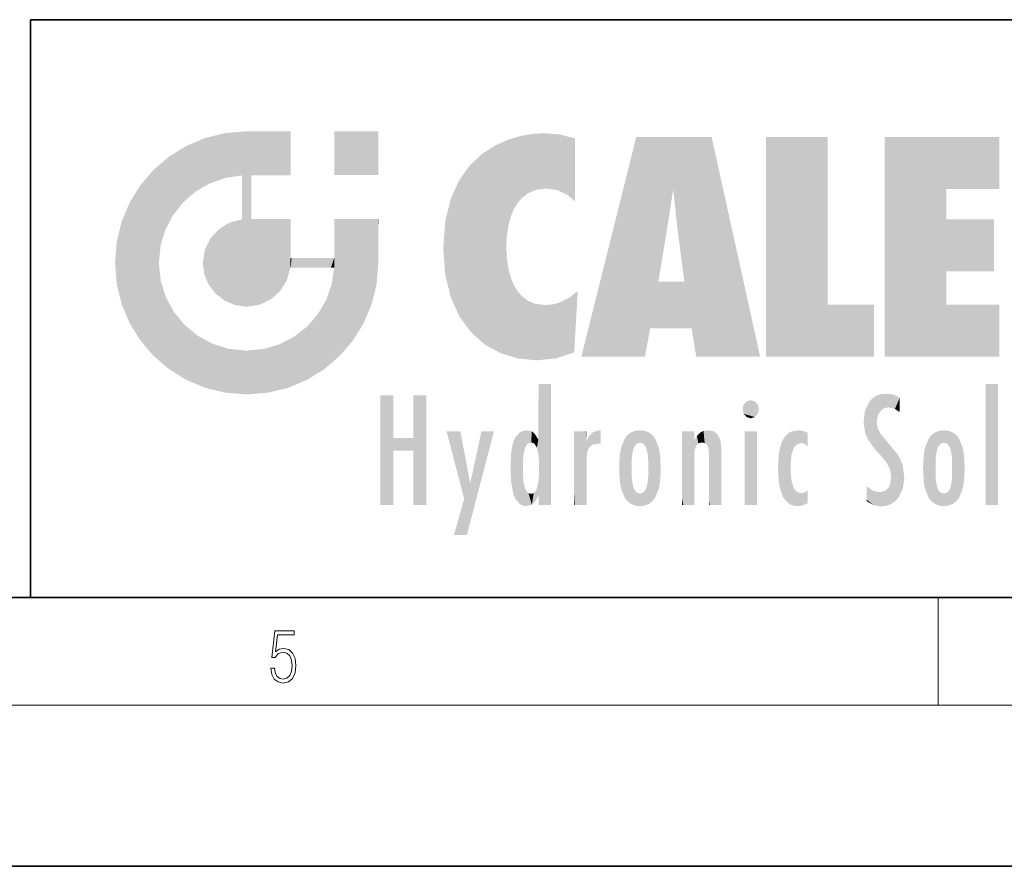
# Model space of a CAD drawing. Extents: x 0 to 420, y 0 to 297.
# Drawn here: x 230 to 266, y 0 to 32 of the extents above; entities that cross this region are included whole.
import ezdxf

# ---------------------------------------------------------------- set-up
doc = ezdxf.new("R2010")
doc.units = 0

msp = doc.modelspace()

# ---------------------------------------------------------------- linework, layer by layer
at = {"color": 7, "lineweight": 35}
for p, q in [((230, 31.5), (230, 10)), ((230, 31.5), (410, 31.5)), ((20, 10), (410, 10)), ((230, 10), (410, 10)), ((0, 0), (420, 0))]:
    msp.add_line(p, q, dxfattribs=at)
at = {"color": 7, "lineweight": 13}
for p, q in [((263.75, 6), (263.75, 10)), ((414, 6), (16, 6))]:
    msp.add_line(p, q, dxfattribs=at)
msp.add_lwpolyline([(238.931976, 7.37564), (238.969543, 7.141982), (239.065506, 6.966739), (239.207367, 6.858255), (239.395126, 6.819312), (239.591232, 6.8666), (239.739349, 6.991774), (239.835327, 7.194833), (239.868698, 7.467434), (239.835327, 7.73169), (239.74353, 7.93475), (239.599579, 8.062706), (239.41391, 8.109993), (239.240753, 8.076613), (239.11557, 7.984819), (239.186508, 8.616252), (239.801941, 8.616252), (239.801941, 8.76368), (239.088455, 8.76368), (238.977875, 7.770633), (239.092621, 7.770633), (239.213623, 7.912497), (239.390961, 7.962566), (239.530731, 7.926405), (239.637131, 7.826266), (239.701797, 7.667712), (239.726837, 7.459089), (239.703888, 7.250466), (239.639221, 7.097476), (239.534912, 7.000119), (239.399292, 6.966739), (239.263687, 6.994555), (239.161469, 7.078004), (239.094711, 7.20596), (239.067581, 7.37564)], close=True, dxfattribs=at)
at = {"color": 114, "lineweight": 5}
for points in [[(235.788254, 26.799744), (236.128647, 25.095409), (236.490585, 27.096561), (236.653412, 25.40386)], [(237.243805, 27.282043), (236.490585, 27.096561), (237.235016, 25.611378), (236.653412, 25.40386)], [(237.243805, 27.282043), (237.235016, 25.611378), (238.037811, 27.346109), (237.861588, 25.706188)], [(238.214035, 24.082113), (238.037811, 27.346109), (238.037811, 20.820063), (237.861588, 25.706188)], [(238.158676, 27.346109), (238.077209, 27.346109), (238.214035, 24.082113), (238.037811, 27.346109)], [(238.34549, 27.346109), (238.158676, 27.346109), (238.227036, 25.714863), (238.214035, 25.714878)], [(238.214035, 25.714878), (238.158676, 27.346109), (238.214035, 24.096693), (238.214035, 24.082113)], [(238.34549, 27.346109), (238.227036, 25.714863), (238.853317, 27.346109), (238.941437, 25.713987)], [(239.654266, 27.346109), (238.853317, 27.346109), (239.394394, 25.713432), (238.941437, 25.713987)], [(239.654266, 27.346109), (239.394394, 25.713432), (239.633698, 25.713139), (239.561035, 25.713228)], [(239.654266, 27.346109), (239.633698, 25.713139), (239.668839, 25.713097)], [(239.668839, 27.346109), (239.654266, 27.346109), (239.668839, 25.727676), (239.668839, 25.713097)], [(239.668839, 27.346109), (239.668839, 25.727676), (239.668839, 27.038059), (239.668839, 26.529602)], [(239.668839, 27.346109), (239.668839, 27.038059), (239.668839, 27.306671), (239.668839, 27.225105)], [(242.932831, 27.346109), (242.932831, 25.71509), (241.301804, 27.346109), (241.301804, 25.71509)], [(242.932831, 27.346109), (241.301804, 27.346109), (242.932831, 27.346109)], [(248.225143, 27.173529), (247.761185, 27.036129), (247.872559, 24.20422), (247.788864, 23.920311)], [(248.225143, 27.173529), (247.872559, 24.20422), (248.111923, 24.675468), (247.987885, 24.471178)], [(248.225143, 27.173529), (248.111923, 24.675468), (248.686157, 27.252592), (248.262955, 24.855347)], [(248.262955, 24.855347), (248.509949, 25.047398), (248.686157, 27.252592), (248.813705, 25.172501)], [(248.686157, 27.252592), (248.813705, 25.172501), (249.077774, 27.275316), (249.179199, 25.217192)], [(249.077774, 27.275316), (249.179199, 25.217192), (249.676224, 27.230614), (249.594284, 25.161049)], [(249.676224, 27.230614), (249.594284, 25.161049), (249.967041, 24.97489)], [(250.24939, 27.080276), (249.676224, 27.230614), (250.24939, 24.740677), (249.967041, 24.97489)], [(252.850708, 18.967134), (252.523972, 27.134508), (250.48497, 18.967134)], [(255.329041, 27.134508), (252.523972, 27.134508), (254.067398, 23.646654), (253.898407, 25.184814)], [(253.898407, 25.184814), (252.523972, 27.134508), (253.042221, 20.017813), (252.850708, 18.967134)], [(255.329041, 27.134508), (254.067398, 23.646654), (254.089752, 23.475666), (254.074722, 23.590559)], [(255.329041, 27.134508), (254.089752, 23.475666), (254.211884, 22.541525), (254.123657, 23.216351)], [(255.329041, 27.134508), (254.211884, 22.541525), (254.315231, 21.751013), (254.313477, 21.764442)], [(255.329041, 27.134508), (254.315231, 21.751013), (254.75444, 18.967134), (254.585449, 20.017813)], [(255.329041, 27.134508), (254.75444, 18.967134), (257.131531, 18.967134)], [(257.345825, 27.134508), (259.643982, 27.134508), (257.345825, 18.967134), (259.643982, 20.895159)], [(264.061859, 25.206451), (261.763672, 18.967134), (266.033112, 27.134508), (261.763672, 27.134508)], [(264.061859, 25.206451), (266.033112, 27.134508), (266.033112, 25.206451)], [(235.146851, 26.401667), (235.297256, 24.22278), (235.788254, 26.799744)], [(235.297256, 24.22278), (235.672638, 24.697792), (235.788254, 26.799744), (236.128647, 25.095409)], [(246.795135, 26.508978), (246.901733, 19.408924), (247.283432, 26.823689), (247.49231, 19.084898)], [(247.283432, 26.823689), (247.49231, 19.084898), (247.761185, 27.036129)], [(247.49231, 19.084898), (247.692169, 23.050819), (247.761185, 27.036129), (247.714249, 23.477276)], [(247.761185, 27.036129), (247.714249, 23.477276), (247.788864, 23.920311)], [(250.24939, 27.080276), (250.24939, 24.740677), (250.24939, 25.910477), (250.24939, 24.761557)], [(250.24939, 27.080276), (250.24939, 25.910477), (250.24939, 26.906931), (250.24939, 26.638954)], [(250.24939, 27.080276), (250.24939, 26.906931), (250.24939, 27.023785)], [(235.146851, 26.401667), (234.576492, 25.912409), (234.835953, 23.087656), (234.773834, 22.451082)], [(235.146851, 26.401667), (234.835953, 23.087656), (235.297256, 24.22278), (235.014389, 23.682144)], [(246.340286, 26.084427), (246.383911, 19.863441), (246.795135, 26.508978), (246.901733, 19.408924)], [(245.943573, 25.535473), (245.954269, 20.448957), (246.340286, 26.084427), (246.383911, 19.863441)], [(234.576492, 18.989834), (234.576492, 25.912409), (234.087234, 25.342047)], [(235.146851, 18.500574), (234.773834, 22.451082), (234.576492, 18.989834), (234.576492, 25.912409)], [(238.037811, 20.820063), (237.861588, 25.706188), (237.861588, 25.691595)], [(238.037811, 20.820063), (237.861588, 25.691595), (237.861588, 24.380198), (237.861588, 24.889048)], [(238.214035, 25.714878), (238.214035, 24.096693), (238.214035, 25.406876), (238.214035, 24.898495)], [(238.214035, 25.714878), (238.214035, 25.406876), (238.214035, 25.675446), (238.214035, 25.593891)], [(233.689148, 24.700661), (234.087234, 19.560194), (234.087234, 25.342047), (234.576492, 18.989834)], [(245.629669, 24.847553), (245.954269, 20.448957), (245.943573, 25.535473)], [(253.898407, 25.184814), (253.042221, 20.017813), (253.352341, 21.787449), (253.346283, 21.751013)], [(253.898407, 25.184814), (253.352341, 21.787449), (253.394485, 22.040693), (253.365005, 21.863541)], [(253.898407, 25.184814), (253.394485, 22.040693), (253.658249, 23.625854), (253.477814, 22.541525)], [(253.898407, 25.184814), (253.658249, 23.625854), (253.78006, 24.415667), (253.661713, 23.646654)], [(264.061859, 20.895159), (261.763672, 18.967134), (264.061859, 24.068939), (264.061859, 25.206451)], [(233.392334, 23.998325), (233.689148, 20.201582), (233.689148, 24.700661), (234.087234, 19.560194)], [(245.423218, 24.006113), (245.628265, 21.165981), (245.629669, 24.847553), (245.954269, 20.448957)], [(238.037811, 20.820063), (237.861588, 24.380198), (237.861588, 24.111378), (237.861588, 24.193008)], [(233.206848, 23.245119), (233.392334, 20.903917), (233.392334, 23.998325), (233.689148, 20.201582)], [(236.9991, 23.702463), (237.218445, 21.044668), (237.398834, 23.948868), (237.607224, 20.878925)], [(237.398834, 23.948868), (237.607224, 20.878925), (237.861588, 24.071909)], [(238.037811, 20.820063), (237.861588, 24.111378), (237.607224, 20.878925), (237.861588, 24.071909)], [(238.517502, 20.893499), (238.249176, 24.082113), (238.037811, 20.820063), (238.214035, 24.082113)], [(238.517502, 20.893499), (238.48848, 24.082113), (238.249176, 24.082113), (238.321838, 24.082113)], [(238.517502, 20.893499), (238.94223, 21.098566), (238.48848, 24.082113), (238.941437, 24.082113)], [(239.655838, 24.082113), (238.941437, 24.082113), (239.2892, 21.412397), (238.94223, 21.098566)], [(239.655838, 24.082113), (239.2892, 21.412397), (239.65863, 22.274885), (239.535599, 21.812126)], [(239.668839, 24.082113), (239.655838, 24.082113), (239.668839, 22.627289), (239.65863, 22.274885)], [(239.668839, 24.082113), (239.668839, 22.627289), (239.668839, 23.354702), (239.668839, 22.640282)], [(239.668839, 24.082113), (239.668839, 23.354702), (239.668839, 23.974308), (239.668839, 23.807673)], [(239.668839, 24.082113), (239.668839, 23.974308), (239.668839, 24.046974)], [(241.499146, 18.989834), (241.422668, 24.082113), (241.301804, 24.082113), (241.341202, 24.082113)], [(241.499146, 18.989834), (241.301804, 24.082113), (241.301804, 23.354702), (241.301804, 24.06912)], [(241.422668, 24.082113), (241.499146, 18.989834), (241.609482, 24.082113), (241.988403, 19.560194)], [(241.609482, 24.082113), (241.988403, 19.560194), (242.117325, 24.082113), (242.38649, 20.201582)], [(242.117325, 24.082113), (242.38649, 20.201582), (242.918274, 24.082113), (242.683304, 20.903917)], [(242.918274, 24.082113), (242.683304, 20.903917), (242.86879, 21.657124)], [(242.86879, 21.657124), (242.932846, 22.45112), (242.918274, 24.082113), (242.932831, 23.774445)], [(242.918274, 24.082113), (242.932831, 23.774445), (242.932831, 24.082113), (242.932831, 23.961258)], [(242.932831, 24.082113), (242.932831, 23.961258), (242.932831, 24.042723)], [(245.348923, 22.996586), (245.421326, 22.015022), (245.423218, 24.006113), (245.628265, 21.165981)], [(264.061859, 20.895159), (264.061859, 24.068939), (264.061859, 22.140915)], [(264.061859, 22.140915), (264.061859, 24.068939), (265.830505, 22.140915), (265.830505, 24.068939)], [(236.685287, 23.355495), (236.887741, 21.301023), (236.9991, 23.702463), (237.218445, 21.044668)], [(242.932846, 23.266617), (242.932831, 23.774445), (242.932846, 22.465685), (242.932846, 22.45112)], [(233.142792, 22.45112), (233.206848, 21.657124), (233.206848, 23.245119), (233.392334, 20.903917)], [(236.480225, 22.930769), (236.631393, 21.631723), (236.685287, 23.355495), (236.887741, 21.301023)], [(241.499146, 18.989834), (241.301804, 23.354702), (241.301804, 22.735096), (241.301804, 22.90173)], [(236.406799, 22.451082), (236.465652, 22.020498), (236.480225, 22.930769), (236.631393, 21.631723)], [(241.499146, 18.989834), (241.301804, 22.735096), (241.301804, 22.627289), (241.301804, 22.662428)], [(248.140198, 18.890856), (247.714096, 22.606712), (247.49231, 19.084898), (247.692169, 23.050819)], [(235.030334, 21.180571), (234.840149, 21.793262), (235.146851, 18.500574), (234.773834, 22.451082)], [(239.668839, 22.627289), (239.65863, 22.274885), (239.708267, 22.627289), (239.673218, 22.274885)], [(240.475769, 22.274885), (239.708267, 22.627289), (239.673218, 22.274885)], [(240.475769, 22.274885), (239.976883, 22.627289), (239.708267, 22.627289), (239.789841, 22.627289)], [(240.475769, 22.274885), (240.984619, 22.274885), (239.976883, 22.627289), (240.485321, 22.627289)], [(241.287231, 22.627289), (240.485321, 22.627289), (241.171814, 22.274885), (240.984619, 22.274885)], [(241.287231, 22.627289), (241.171814, 22.274885), (241.292908, 22.274885), (241.253433, 22.274885)], [(241.499146, 18.989834), (241.301804, 22.627289), (241.198105, 21.648308), (241.292908, 22.274885)], [(241.287231, 22.627289), (241.292908, 22.274885), (241.301804, 22.627289)], [(247.869644, 21.874062), (247.787628, 22.157452), (248.140198, 18.890856), (247.714096, 22.606712)], [(241.499146, 18.989834), (241.198105, 21.648308), (240.928787, 18.500574), (240.990585, 21.066689)], [(248.140198, 18.890856), (247.982239, 21.610163), (247.869644, 21.874062)], [(248.140198, 18.890856), (248.249557, 21.234249), (247.982239, 21.610163), (248.102951, 21.409719)], [(254.585449, 20.017813), (253.399994, 21.751013), (253.042221, 20.017813), (253.346283, 21.751013)], [(254.585449, 20.017813), (254.223114, 21.751013), (253.399994, 21.751013), (254.084244, 21.751013)], [(254.585449, 20.017813), (254.315231, 21.751013), (254.223114, 21.751013), (254.284943, 21.751013)], [(250.347366, 21.349228), (250.350632, 21.404415), (250.216736, 19.139231), (250.04631, 21.165112)], [(250.347366, 21.349228), (250.216736, 19.139231), (250.32515, 20.97328), (250.283081, 20.261623)], [(250.347366, 21.349228), (250.32515, 20.97328), (250.340622, 21.235071)], [(235.331268, 20.626133), (235.030334, 21.180571), (235.788254, 18.102497), (235.146851, 18.500574)], [(240.682144, 20.54192), (240.928787, 18.500574), (240.990585, 21.066689)], [(248.829926, 18.826288), (248.249557, 21.234249), (248.140198, 18.890856)], [(248.829926, 18.826288), (248.781952, 20.927324), (248.249557, 21.234249), (248.488678, 21.047979)], [(248.829926, 18.826288), (249.539612, 18.89942), (248.781952, 20.927324), (249.133987, 20.884413)], [(249.539612, 18.89942), (249.406921, 20.904562), (249.133987, 20.884413)], [(250.21553, 19.118832), (249.648804, 20.963295), (249.539612, 18.89942), (249.406921, 20.904562)], [(250.216736, 19.139231), (250.04631, 21.165112), (250.21553, 19.118832), (249.648804, 20.963295)], [(257.345825, 18.967134), (259.643982, 20.895159), (261.367554, 18.967134), (261.367554, 20.895159)], [(264.061859, 20.895159), (266.033112, 20.895159), (261.763672, 18.967134), (266.033112, 18.967134)], [(235.331268, 20.626133), (235.788254, 18.102497), (235.729828, 20.143074)], [(240.682144, 20.54192), (240.284531, 20.085894), (240.928787, 18.500574), (240.287384, 18.102497)], [(235.729828, 20.143074), (235.788254, 18.102497), (236.212891, 19.744514), (236.490585, 17.805679)], [(239.809525, 19.710505), (240.287384, 18.102497), (240.284531, 20.085894)], [(236.212891, 19.744514), (236.490585, 17.805679), (236.767319, 19.443583), (237.243805, 17.620199)], [(236.767319, 19.443583), (237.243805, 17.620199), (237.380005, 19.253397), (238.037811, 17.556133)], [(238.674393, 19.249208), (238.831833, 17.620199), (239.26889, 19.427645), (239.585037, 17.805679)], [(239.26889, 19.427645), (239.585037, 17.805679), (239.809525, 19.710505), (240.287384, 18.102497)], [(237.380005, 19.253397), (238.037811, 17.556133), (238.037811, 19.187086), (238.831833, 17.620199)], [(238.037811, 19.187086), (238.831833, 17.620199), (238.674393, 19.249208)], [(248.903397, 15.112939), (248.888428, 15.302769), (248.891129, 17.625853), (248.88855, 17.080669)], [(248.903397, 15.112939), (248.891129, 17.625853), (248.892426, 17.90152), (248.892029, 17.818693)], [(248.903397, 15.112939), (248.892426, 17.90152), (248.914917, 17.941181), (248.892609, 17.941181)], [(248.903397, 15.112939), (248.914917, 17.941181), (248.907272, 14.816108)], [(248.950485, 13.445845), (248.907272, 14.816108), (249.23201, 17.941181), (248.914917, 17.941181)], [(248.950485, 13.445845), (249.23201, 17.941181), (249.053925, 13.445845)], [(249.303146, 13.445845), (249.053925, 13.445845), (249.303146, 17.941181), (249.23201, 17.941181)], [(249.350845, 13.445845), (249.303146, 13.445845), (249.350845, 17.906908), (249.350845, 17.941181)], [(249.303146, 13.445845), (249.303146, 17.941181), (249.350845, 17.941181)], [(249.350845, 13.445845), (249.350845, 17.906908), (249.350845, 14.412038), (249.350845, 15.952339)], [(261.61676, 17.564173), (261.51886, 16.810593), (261.802338, 17.583727), (261.668152, 17.000961)], [(261.668152, 17.000961), (261.774536, 17.055223), (261.802338, 17.583727), (261.89975, 17.074581)], [(261.802338, 17.583727), (261.89975, 17.074581), (262.071594, 17.554585), (262.143768, 17.015884)], [(265.982269, 17.941181), (265.982269, 13.445845), (265.524078, 17.941181), (265.524078, 13.445845)], [(265.982269, 17.941181), (265.524078, 17.941181), (265.982269, 17.941181)], [(243.495056, 15.937251), (243.495056, 13.445845), (243.495056, 17.529495), (243.00766, 13.445845)], [(243.495056, 17.529495), (243.00766, 13.445845), (243.00766, 17.529495)], [(244.718552, 17.529495), (244.231079, 15.466035), (244.231079, 15.937251), (243.495056, 15.466035)], [(244.718552, 13.445845), (244.231079, 13.445845), (244.718552, 17.529495), (244.231079, 15.466035)], [(244.718552, 17.529495), (244.231079, 15.937251), (244.231079, 17.529495)], [(256.52063, 16.836887), (256.630585, 17.299248), (256.478912, 17.009604), (256.52063, 17.178501)], [(256.52063, 16.836887), (256.935852, 17.299248), (256.630585, 17.299248), (256.786041, 17.345379)], [(256.52063, 16.836887), (257.088226, 17.009604), (256.935852, 17.299248), (257.045624, 17.178501)], [(261.035492, 16.129967), (261.125671, 15.906108), (261.029785, 16.943932), (261.183868, 17.276356)], [(261.383331, 15.538221), (261.305298, 17.409313), (261.125671, 15.906108), (261.183868, 17.276356)], [(261.383331, 15.538221), (261.465973, 16.549204), (261.305298, 17.409313), (261.454956, 17.50802)], [(261.61676, 17.564173), (261.454956, 17.50802), (261.51886, 16.810593), (261.465973, 16.549204)], [(262.071594, 17.554585), (262.143768, 17.015884), (262.319031, 17.448257), (262.318787, 17.42164)], [(262.317291, 17.255701), (262.31842, 17.379187), (262.143768, 17.015884), (262.318787, 17.42164)], [(262.317291, 17.255701), (262.143768, 17.015884), (262.314636, 16.95821), (262.314117, 16.901283)], [(248.888428, 15.302769), (248.88298, 15.900322), (248.88855, 17.080669)], [(256.52063, 16.836887), (256.935852, 16.714718), (257.088226, 17.009604), (257.045624, 16.836887)], [(261.035492, 16.129967), (261.029785, 16.943932), (260.978516, 16.538387)], [(256.52063, 16.836887), (256.630585, 16.714718), (256.935852, 16.714718), (256.786041, 16.668377)], [(261.624023, 15.276784), (261.49765, 16.312929), (261.383331, 15.538221), (261.465973, 16.549204)], [(246.125641, 13.667894), (245.472443, 16.180971), (246.344986, 14.274477), (245.984222, 16.180971)], [(246.227966, 12.324745), (246.344986, 14.274477), (247.232132, 16.180971), (246.354691, 14.274477)], [(247.232132, 16.180971), (246.354691, 14.274477), (246.769073, 16.180971)], [(248.025726, 13.678757), (248.032227, 15.968724), (248.188568, 13.478816), (248.19873, 16.153973)], [(248.188568, 13.478816), (248.19873, 16.153973), (248.29834, 13.422511)], [(248.444183, 16.224279), (248.331146, 15.305006), (248.19873, 16.153973), (248.318085, 15.115333)], [(248.19873, 16.153973), (248.318085, 15.115333), (248.29834, 13.422511), (248.317459, 14.816114)], [(248.466553, 15.701984), (248.389664, 15.57155), (248.444183, 16.224279), (248.331146, 15.305006)], [(248.641327, 16.180151), (248.466553, 15.701984), (248.444183, 16.224279)], [(248.641327, 16.180151), (248.619614, 15.769328), (248.466553, 15.701984), (248.519409, 15.74395)], [(248.619614, 15.769328), (248.641327, 16.180151), (248.710373, 15.74377), (248.738861, 16.106903)], [(250.555115, 13.445845), (250.259827, 16.180971), (250.23468, 13.445845), (250.212143, 16.180971)], [(250.23468, 13.445845), (250.212143, 16.180971), (250.212143, 16.152027)], [(250.23468, 13.445845), (250.212143, 16.152027), (250.212143, 13.881045), (250.212143, 14.627445)], [(250.647995, 16.180971), (250.330948, 16.180971), (250.555115, 13.445845), (250.259827, 16.180971)], [(250.555115, 13.445845), (250.626999, 13.445845), (250.647995, 16.180971), (250.675201, 13.445845)], [(250.670288, 16.180971), (250.647995, 16.180971), (250.670288, 15.870038), (250.670288, 15.845119)], [(250.647995, 16.180971), (250.675201, 13.445845), (250.670288, 15.845119), (250.675201, 15.168117)], [(250.670288, 16.180971), (250.670288, 15.870038), (250.670288, 16.117584), (250.670288, 16.013044)], [(250.781006, 16.018089), (250.855713, 15.658415), (250.910889, 16.141848), (250.971924, 15.708767)], [(250.910889, 16.141848), (250.971924, 15.708767), (251.043365, 16.203171), (251.123627, 15.726019)], [(251.201553, 16.224279), (251.043365, 16.203171), (251.162598, 15.723297), (251.123627, 15.726019)], [(251.201553, 16.224279), (251.162598, 15.723297), (251.201553, 15.74509), (251.201553, 15.720576)], [(251.201553, 16.224279), (251.201553, 15.74509), (251.201553, 16.171852), (251.201553, 16.093657)], [(252.090118, 13.725177), (252.189026, 16.033798), (252.189117, 13.593486), (252.315308, 16.135538)], [(252.189117, 13.593486), (252.315308, 16.135538), (252.315399, 13.49161)], [(252.472137, 16.201073), (252.368118, 15.291933), (252.315308, 16.135538), (252.355453, 15.102102)], [(252.315308, 16.135538), (252.355453, 15.102102), (252.315399, 13.49161)], [(252.505554, 15.690707), (252.427109, 15.559515), (252.472137, 16.201073), (252.368118, 15.291933)], [(252.66272, 16.224279), (252.505554, 15.690707), (252.472137, 16.201073)], [(252.66272, 16.224279), (252.662704, 15.758511), (252.505554, 15.690707), (252.559738, 15.732952)], [(252.66272, 16.224279), (252.853271, 16.201082), (252.662704, 15.758511), (252.765671, 15.732952)], [(252.853271, 16.201082), (252.819839, 15.690707), (252.765671, 15.732952)], [(253.010071, 16.135569), (252.8983, 15.559515), (252.853271, 16.201082), (252.819839, 15.690707)], [(252.96994, 15.102102), (252.957275, 15.291933), (253.010071, 16.135569), (252.8983, 15.559515)], [(253.010071, 16.135569), (252.96994, 14.521411), (252.96994, 15.102102), (252.969803, 14.805297)], [(253.136353, 16.033863), (253.010147, 13.491678), (253.010071, 16.135569), (252.96994, 14.521411)], [(254.275146, 16.180971), (254.227448, 16.180971), (254.524338, 13.445845), (254.275146, 13.445845)], [(254.275146, 13.445845), (254.227448, 16.180971), (254.227448, 14.99937), (254.227448, 16.160727)], [(254.275146, 16.180971), (254.524338, 13.445845), (254.346268, 16.180971)], [(254.66333, 16.180971), (254.346268, 16.180971), (254.627762, 13.445845), (254.524338, 13.445845)], [(254.66333, 16.180971), (254.627762, 13.445845), (254.685638, 13.445845)], [(254.685638, 16.180971), (254.66333, 16.180971), (254.685638, 13.461077), (254.685638, 13.445845)], [(254.685638, 16.180971), (254.685638, 13.461077), (254.685638, 14.830069), (254.685638, 14.298869)], [(254.685638, 16.180971), (254.685638, 14.830069), (254.685638, 15.110693), (254.685638, 15.025479)], [(254.685638, 16.180971), (254.685638, 15.110693), (254.685638, 15.866831), (254.685638, 15.151895)], [(254.685638, 16.180971), (254.685638, 15.866831), (254.685638, 16.023901), (254.685638, 15.890141)], [(254.685638, 16.180971), (254.685638, 16.023901), (254.685638, 16.121679)], [(254.781952, 16.016357), (254.837967, 15.739766), (254.890945, 16.128822), (254.963501, 15.769328)], [(254.890945, 16.128822), (254.963501, 15.769328), (255.026443, 16.199654), (255.068329, 15.750397)], [(255.026443, 16.199654), (255.068329, 15.750397), (255.192581, 16.224279)], [(255.068329, 15.750397), (255.142563, 15.69912), (255.192581, 16.224279), (255.20285, 15.594736)], [(255.192581, 16.224279), (255.20285, 15.594736), (255.399002, 16.186644), (255.236481, 15.336044)], [(255.258774, 13.445845), (255.575821, 13.445845), (255.236481, 15.336044), (255.399002, 16.186644)], [(255.575821, 13.445845), (255.539368, 16.083862), (255.399002, 16.186644)], [(257.010223, 16.180971), (257.010223, 13.445845), (256.552032, 16.180971), (256.552032, 13.445845)], [(257.010223, 16.180971), (256.552032, 16.180971), (257.010223, 16.180971)], [(258.223236, 13.480231), (258.241791, 16.157082), (258.082916, 13.598426), (258.040985, 15.977351)], [(258.278351, 14.513562), (258.266296, 14.837784), (258.223236, 13.480231), (258.241791, 16.157082)], [(258.241791, 16.157082), (258.304993, 15.335792), (258.52951, 16.224279), (258.390472, 15.574364)], [(258.266296, 14.837784), (258.278625, 15.157824), (258.241791, 16.157082), (258.304993, 15.335792)], [(258.390472, 15.574364), (258.503784, 15.698711), (258.52951, 16.224279), (258.670837, 15.747692)], [(258.52951, 16.224279), (258.670837, 15.747692), (258.717773, 16.202604), (258.798218, 15.7111)], [(258.895081, 16.132219), (258.717773, 16.202604), (258.885284, 15.617664), (258.798218, 15.7111)], [(258.895081, 16.132219), (258.885284, 15.617664), (258.895081, 15.671221), (258.895081, 15.617664)], [(258.895081, 16.132219), (258.895081, 15.671221), (258.895081, 16.06724), (258.895081, 15.951075)], [(261.624023, 15.276784), (261.620483, 16.083231), (261.49765, 16.312929), (261.602478, 16.105103)], [(263.616974, 16.135637), (263.616913, 13.49161), (263.490723, 16.034004), (263.490631, 13.593486)], [(263.616974, 16.135637), (263.656982, 14.521411), (263.616913, 13.49161), (263.669647, 14.334299)], [(263.773743, 16.201099), (263.669647, 15.291933), (263.616974, 16.135637)], [(263.669647, 15.291933), (263.656982, 15.102102), (263.616974, 16.135637), (263.656982, 14.521411)], [(263.773743, 16.201099), (263.807068, 15.690707), (263.669647, 15.291933), (263.728607, 15.559515)], [(263.964233, 16.224279), (263.807068, 15.690707), (263.773743, 16.201099)], [(263.964233, 16.224279), (263.964203, 15.758511), (263.807068, 15.690707), (263.861237, 15.732952)], [(263.964233, 16.224279), (264.154816, 16.201073), (263.964203, 15.758511), (264.067169, 15.732952)], [(264.154816, 16.201073), (264.121338, 15.690707), (264.067169, 15.732952)], [(264.311615, 16.135538), (264.199799, 15.559515), (264.154816, 16.201073), (264.121338, 15.690707)], [(264.271454, 15.102102), (264.258789, 15.291933), (264.311615, 16.135538), (264.199799, 15.559515)], [(264.271454, 14.521411), (264.311615, 16.135538), (264.258789, 14.334299), (264.311554, 13.49161)], [(264.271454, 14.521411), (264.271332, 14.805297), (264.311615, 16.135538), (264.271454, 15.102102)], [(264.311554, 13.49161), (264.311615, 16.135538), (264.437836, 13.593486), (264.437927, 16.033798)], [(244.231079, 15.937251), (243.495056, 15.466035), (243.495056, 15.937251), (243.495056, 13.445845)], [(247.867722, 15.339612), (247.906555, 15.609497), (247.953003, 13.859357), (247.95752, 15.800388)], [(247.953003, 13.859357), (247.95752, 15.800388), (248.025726, 13.678757), (248.032227, 15.968724)], [(248.710373, 15.74377), (248.738861, 16.106903), (248.758835, 15.701528), (248.882874, 15.877683)], [(248.758835, 15.701528), (248.882874, 15.877683), (248.830688, 15.570341)], [(248.888428, 15.302769), (248.830688, 15.570341), (248.88298, 15.900322), (248.882874, 15.877683)], [(250.670288, 15.845119), (250.675201, 15.168117), (250.680038, 15.845119), (250.715637, 15.466833)], [(250.680038, 15.845119), (250.715637, 15.466833), (250.781006, 16.018089)], [(250.715637, 15.466833), (250.771454, 15.577068), (250.781006, 16.018089), (250.855713, 15.658415)], [(251.914246, 14.308907), (251.959503, 15.566788), (251.959534, 14.05873), (252.090027, 15.901981)], [(251.959534, 14.05873), (252.090027, 15.901981), (252.090118, 13.725177), (252.189026, 16.033798)], [(253.235352, 15.902088), (253.136444, 13.593627), (253.136353, 16.033863), (253.010147, 13.491678)], [(253.365921, 15.566876), (253.235443, 13.725408), (253.235352, 15.902088), (253.136444, 13.593627)], [(254.695343, 15.866831), (254.685638, 15.866831), (254.701996, 15.505215), (254.688339, 15.384907)], [(254.688339, 15.384907), (254.685638, 15.866831), (254.685638, 15.151895)], [(254.695343, 15.866831), (254.701996, 15.505215), (254.781952, 16.016357)], [(254.701996, 15.505215), (254.757126, 15.661009), (254.781952, 16.016357), (254.837967, 15.739766)], [(255.646942, 13.445845), (255.645737, 15.871747), (255.575821, 13.445845), (255.539368, 16.083862)], [(255.694626, 13.445845), (255.678848, 15.698791), (255.646942, 13.445845), (255.645737, 15.871747)], [(257.976868, 13.75724), (257.947815, 15.811209), (257.881805, 15.619346)], [(258.082916, 13.598426), (258.040985, 15.977351), (257.976868, 13.75724), (257.947815, 15.811209)], [(261.649261, 16.048342), (261.620483, 16.083231), (261.83844, 15.014742), (261.624023, 15.276784)], [(261.649261, 16.048342), (261.83844, 15.014742), (261.73288, 15.946861)], [(261.73288, 15.946861), (261.83844, 15.014742), (261.934387, 15.702379), (261.96051, 14.775161)], [(263.391754, 15.902319), (263.391632, 13.725177), (263.261078, 15.56707), (263.261047, 14.05873)], [(263.490723, 16.034004), (263.490631, 13.593486), (263.391754, 15.902319), (263.391632, 13.725177)], [(264.437836, 13.593486), (264.437927, 16.033798), (264.536804, 13.725177), (264.536926, 15.901981)], [(264.536804, 13.725177), (264.536926, 15.901981), (264.667419, 14.05873), (264.66745, 15.566788)], [(251.887711, 14.805297), (251.914246, 15.313759), (251.914246, 14.308907), (251.959503, 15.566788)], [(253.411194, 15.313822), (253.365952, 14.058922), (253.365921, 15.566876), (253.235443, 13.725408)], [(255.694626, 15.325189), (255.678848, 15.698791), (255.694626, 13.45916), (255.694626, 13.445845)], [(257.828217, 15.340313), (257.863098, 14.085246), (257.881805, 15.619346), (257.976868, 13.75724)], [(261.934387, 15.702379), (261.96051, 14.775161), (261.972931, 15.655599), (262.007019, 14.491114)], [(261.972931, 15.655599), (262.007019, 14.491114), (262.229034, 15.340509)], [(263.21579, 14.308907), (263.18924, 14.805297), (263.261078, 15.56707), (263.21579, 15.313957)], [(263.261078, 15.56707), (263.261047, 14.05873), (263.21579, 14.308907)], [(264.667419, 14.05873), (264.66745, 15.566788), (264.712677, 14.308907), (264.712708, 15.313759)], [(247.86644, 14.347495), (247.849548, 14.848601), (247.953003, 13.859357), (247.867722, 15.339612)], [(250.675201, 15.168117), (250.675201, 13.445845), (250.675201, 14.164061), (250.675201, 13.458049)], [(250.675201, 15.168117), (250.675201, 14.164061), (250.675201, 15.012761), (250.675201, 14.777164)], [(250.675201, 15.168117), (250.675201, 15.012761), (250.675201, 15.117146)], [(252.355453, 15.102102), (252.355453, 14.521411), (252.315399, 13.49161), (252.368118, 14.334299)], [(252.355606, 14.805297), (252.355453, 14.521411), (252.355453, 15.102102)], [(253.437744, 14.805297), (253.411209, 14.30904), (253.411194, 15.313822), (253.365952, 14.058922)], [(255.258774, 13.445845), (255.236481, 15.336044), (255.236481, 14.234088), (255.236481, 15.315304)], [(255.694626, 15.325189), (255.694626, 13.45916), (255.694626, 14.898584), (255.694626, 14.229561)], [(255.694626, 15.325189), (255.694626, 14.898584), (255.694626, 15.269573), (255.694626, 15.155668)], [(257.79837, 14.789032), (257.822815, 14.325363), (257.828217, 15.340313), (257.863098, 14.085246)], [(262.265991, 13.709874), (262.229034, 15.340509), (262.136017, 13.572425), (262.007019, 14.491114)], [(262.43576, 14.049718), (262.326813, 15.184536), (262.265991, 13.709874), (262.229034, 15.340509)], [(262.494507, 14.458627), (262.432922, 14.931441), (262.43576, 14.049718), (262.326813, 15.184536)], [(263.657135, 14.805297), (263.656982, 14.521411), (263.656982, 15.102102)], [(264.712677, 14.308907), (264.712708, 15.313759), (264.739227, 14.805297)], [(248.29834, 13.422511), (248.317459, 14.816114), (248.318085, 14.513367)], [(248.950485, 13.445845), (248.892609, 13.445845), (248.907272, 14.816108), (248.903397, 14.51813)], [(254.275146, 13.445845), (254.227448, 14.99937), (254.227448, 13.684259), (254.227448, 14.047142)], [(248.331146, 14.322731), (248.42955, 13.40254), (248.318085, 14.513367), (248.29834, 13.422511)], [(248.331146, 14.322731), (248.389664, 14.055454), (248.42955, 13.40254), (248.466553, 13.924851)], [(248.892609, 13.797904), (248.830688, 14.057858), (248.888428, 14.327185)], [(248.903397, 14.51813), (248.892609, 13.771784), (248.888428, 14.327185), (248.892609, 13.797904)], [(248.903397, 14.51813), (248.892609, 13.445845), (248.892609, 13.621874), (248.892609, 13.471964)], [(248.903397, 14.51813), (248.892609, 13.621874), (248.892609, 13.771784), (248.892609, 13.731461)], [(249.350845, 13.445845), (249.350845, 14.412038), (249.350845, 13.571055), (249.350845, 13.828361)], [(252.315399, 13.49161), (252.368118, 14.334299), (252.472183, 13.425858), (252.427094, 14.067889)], [(252.853317, 13.425877), (252.8983, 14.067889), (253.010147, 13.491678), (252.957275, 14.334299)], [(253.010147, 13.491678), (252.957275, 14.334299), (252.96994, 14.521411)], [(258.360748, 13.422839), (258.304138, 14.324327), (258.223236, 13.480231), (258.278351, 14.513562)], [(258.360748, 13.422839), (258.524597, 13.40254), (258.304138, 14.324327), (258.387604, 14.066286)], [(262.136017, 13.572425), (262.007019, 14.491114), (261.979614, 13.470026), (261.962952, 14.208882)], [(263.616913, 13.49161), (263.669647, 14.334299), (263.773682, 13.425858), (263.728607, 14.067889)], [(264.154755, 13.425858), (264.199799, 14.067889), (264.311554, 13.49161), (264.258789, 14.334299)], [(246.227966, 12.324745), (245.745407, 12.324745), (246.344986, 14.274477), (246.125641, 13.667894)], [(248.42955, 13.40254), (248.466553, 13.924851), (248.641693, 13.452075), (248.519409, 13.882858)], [(248.641693, 13.452075), (248.710373, 13.883213), (248.742447, 13.534947), (248.758835, 13.925757)], [(248.742447, 13.534947), (248.758835, 13.925757), (248.892609, 13.797904), (248.830688, 14.057858)], [(252.472183, 13.425858), (252.427094, 14.067889), (252.505554, 13.936457)], [(252.66272, 13.40254), (252.472183, 13.425858), (252.559738, 13.894021), (252.505554, 13.936457)], [(252.765671, 13.894021), (252.819839, 13.936457), (252.853317, 13.425877), (252.8983, 14.067889)], [(255.258774, 13.445845), (255.236481, 14.234088), (255.236481, 13.558049), (255.236481, 13.734694)], [(258.524597, 13.40254), (258.498138, 13.93097), (258.387604, 14.066286)], [(258.717133, 13.428255), (258.661072, 13.879147), (258.524597, 13.40254), (258.498138, 13.93097)], [(258.895081, 13.982039), (258.751007, 13.892576), (258.895081, 13.533739), (258.895081, 13.510803)], [(258.895081, 13.982039), (258.895081, 13.533739), (258.895081, 13.932988), (258.895081, 13.859834)], [(261.348999, 13.438418), (261.294342, 13.996536), (261.09552, 14.107046), (261.09552, 14.133665)], [(261.348999, 13.438418), (261.09552, 14.107046), (261.09552, 13.643588), (261.09552, 13.728506)], [(261.40097, 13.950713), (261.294342, 13.996536), (261.631683, 13.391703), (261.348999, 13.438418)], [(261.40097, 13.950713), (261.631683, 13.391703), (261.578064, 13.922432)], [(261.578064, 13.922432), (261.631683, 13.391703), (261.714783, 13.943495), (261.815491, 13.411979)], [(261.714783, 13.943495), (261.815491, 13.411979), (261.823578, 14.00247), (261.979614, 13.470026)], [(261.823578, 14.00247), (261.979614, 13.470026), (261.905853, 14.09304)], [(261.979614, 13.470026), (261.962952, 14.208882), (261.905853, 14.09304)], [(263.773682, 13.425858), (263.728607, 14.067889), (263.807068, 13.936457)], [(263.964203, 13.40254), (263.773682, 13.425858), (263.861237, 13.894021), (263.807068, 13.936457)], [(264.067169, 13.894021), (264.121338, 13.936457), (264.154755, 13.425858), (264.199799, 14.067889)], [(248.519409, 13.882858), (248.619614, 13.857473), (248.641693, 13.452075), (248.710373, 13.883213)], [(249.350845, 13.445845), (249.350845, 13.571055), (249.350845, 13.492214)], [(250.23468, 13.445845), (250.212143, 13.881045), (250.212143, 13.500749), (250.212143, 13.615227)], [(252.66272, 13.40254), (252.559738, 13.894021), (252.765671, 13.894021), (252.66272, 13.86831)], [(252.66272, 13.40254), (252.765671, 13.894021), (252.853317, 13.425877)], [(254.275146, 13.445845), (254.227448, 13.684259), (254.227448, 13.474788), (254.227448, 13.523959)], [(255.258774, 13.445845), (255.236481, 13.558049), (255.236481, 13.445845), (255.236481, 13.482178)], [(258.895081, 13.510803), (258.751007, 13.892576), (258.717133, 13.428255), (258.661072, 13.879147)], [(261.348999, 13.438418), (261.09552, 13.643588), (261.09552, 13.586657)], [(263.964203, 13.40254), (263.861237, 13.894021), (264.067169, 13.894021), (263.964203, 13.86831)], [(263.964203, 13.40254), (264.067169, 13.894021), (264.154755, 13.425858)], [(250.23468, 13.445845), (250.212143, 13.500749), (250.212143, 13.445845)], [(254.275146, 13.445845), (254.227448, 13.474788), (254.227448, 13.445845)]]:
    msp.add_solid(points, dxfattribs=at)

doc.saveas('drawing.dxf')
